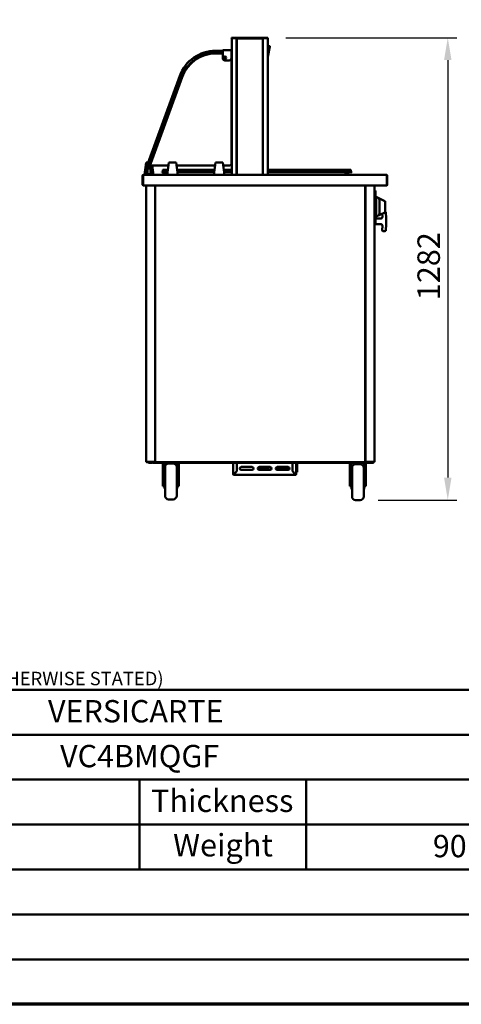
# Model space of a CAD drawing. Units: millimetres. Extents: x 82 to 7382, y 125 to 5125.
# Drawn here: x 1792 to 3020, y 125 to 2864 of the extents above; entities that cross this region are included whole.
import ezdxf
from ezdxf.enums import TextEntityAlignment as Align

# ---------------------------------------------------------------- set-up
doc = ezdxf.new("R2010")
doc.units = ezdxf.units.MM
doc.header["$LTSCALE"] = 25
for name, color, linetype, lineweight in [('Border (ISO)', 7, 'Continuous', 70), ('Dimension (ISO)', 7, 'Continuous', 25), ('Title (ISO)', 7, 'Continuous', 50), ('Visible (ISO)', 7, 'Continuous', 50)]:
    doc.layers.add(name, color=color, linetype=linetype, lineweight=lineweight)
doc.styles.add('Note Text (ISO)', font='tahoma.ttf')
doc.styles.add('Text Style101', font='tahomabd.ttf')
doc.styles.add('Text Style102', font='tahomabd.ttf')
doc.styles.add('Text Style49', font='tahoma.ttf')
doc.dimstyles.new('Default (ISO)', dxfattribs={"dimscale": 25, "dimtxt": 2.5, "dimasz": 2.5, "dimexe": 1, "dimexo": 2, "dimgap": 0.762, "dimtad": 1, "dimtoh": 1, "dimdec": 1, "dimrnd": 1e-08, "dimzin": 0, "dimdsep": 46, "dimtxsty": 'Note Text (ISO)', "dimcen": 0.09, "dimdle": 10, "dimclrd": 256, "dimclre": 256, "dimclrt": 256, "dimadec": 1, "dimazin": 0, "dimtfac": 1.40208, "dimtmove": 0, "dimatfit": 3, "dimfxl": 1, "dimtolj": 1, "dimtzin": 0, "dimlwd": -1, "dimlwe": -1, "dimarcsym": 0})

# ---------------------------------------------------------------- blocks, each defined once
blk = doc.blocks.new('Borders Default Border')
at = {"layer": 'Border (ISO)', "flags": 128}
blk.add_lwpolyline([(5, 5), (5, 205), (292, 205), (292, 5), (5, 5)], dxfattribs=at)
blk = doc.blocks.new('Title Blocks Moffat2018')
at = {"layer": 'Title (ISO)'}
for p, q in [((113.3, 117.13), (318.3, 117.13)), ((113.3, 112.13), (258.3, 112.13)), ((117.05, 107.13), (248.3, 107.13)), ((193.3, 107.13), (193.3, 97.13)), ((211.84, 97.13), (211.84, 107.13)), ((113.3, 102.13), (318.3, 102.13)), ((113.3, 97.13), (258.3, 97.13)), ((113.3, 92.13), (258.3, 92.13)), ((113.3, 87.13), (318.3, 87.13)), ((113.3, 82.13), (318.3, 82.13))]:
    blk.add_line(p, q, dxfattribs=at)
at = {"layer": 'Title (ISO)', "attachment_point": 2, "style": 'Note Text (ISO)'}
for s, insert, char_height, width in [('\\fTahoma|b0|i0;\\H1.5000;ALL SHEET METAL DIMENSIONS ARE I/S (INSIDE SIZES) (UNLESS OTHERWISE STATED)', (155.41, 119.13), 1.5, 200), ('\\fTahoma|b0|i0;Thickness', (202.51, 106.03), 2.5, 31.6617), ('\\fTahoma|b0|i0;Weight', (202.6, 101.09), 2.5, 31.6617), ('\\fTahoma|b0|i0;\\H2.4855;90kg', (229.71, 100.98), 2.4855, 20.0252)]:
    blk.add_mtext(s, dxfattribs=dict(at, insert=insert, char_height=char_height, width=width))
at = {"layer": 'Title (ISO)'}
for tag, p, height, style in [('Product_No_001', (284.66, 113.7), 2.49, 'Text Style49'), ('PROJECT_001', (183.13, 113.5), 2.49, 'Text Style49'), ('TITLE_001', (183.72, 108.51), 2.49, 'Text Style49'), ('REVISION_NUMBER_001', (388.82, 89.63), 5, 'Text Style102'), ('CREATION_DATE_001', (350.51, 88.61), 2.49, 'Text Style49'), ('Sheet_Size_001', (393.06, 83.39), 2.5, 'Text Style101')]:
    blk.add_attdef(tag, p, '', height=height, dxfattribs=dict(at, style=style))
at = {"layer": 'Title (ISO)', "style": 'Text Style49'}
for tag, p in [('SMStyle', (165.89, 106.04)), ('Thickness', (230.11, 106.04)), ('Legacy', (165.89, 101.04)), ('Quote', (288.25, 100.87))]:
    blk.add_attdef(tag, text='', height=2.49, dxfattribs=at).set_placement(p, align=Align.TOP_CENTER)
for tag, p, rotation in [('SO_001', (279.72, 93.33), 359.9934), ('Initial_View_Scale_001', (344.23, 83.39), 0.0058)]:
    blk.add_attdef(tag, p, '', height=2.49, rotation=rotation, dxfattribs=at)
blk = doc.blocks.new('*D17')
at = {"layer": 'Defpoints', "color": 0, "transparency": 16777216}
for p in [(2482.4, 2813.8), (2738.7, 1527.6), (2982.5, 1527.6)]:
    blk.add_point(p, dxfattribs=at)
at = {"layer": 'Dimension (ISO)', "transparency": 16777216}
for p, q in [((2532.4, 2813.8), (3007.5, 2813.8)), ((2982.5, 2751.3), (2982.5, 1590.1)), ((2788.7, 1527.6), (3007.5, 1527.6))]:
    blk.add_line(p, q, dxfattribs=at)
for points in [[(2972.1, 2751.3), (2992.9, 2751.3), (2982.5, 2813.8)], [(2972.1, 1590.1), (2992.9, 1590.1), (2982.5, 1527.6)]]:
    blk.add_solid(points, dxfattribs=at)
at = {"layer": 'Dimension (ISO)', "transparency": 16777216, "insert": (2898.1, 2083.5), "char_height": 62.5, "attachment_point": 1, "rotation": 90, "style": 'Note Text (ISO)'}
blk.add_mtext('\\A1;1282', dxfattribs=at)

msp = doc.modelspace()

# ---------------------------------------------------------------- linework, layer by layer
at = {"layer": 'Visible (ISO)'}
for p, q in [((2381.4, 2813.8), (2384.4, 2813.8)), ((2381.4, 2813.8), (2381.4, 2812.3)), ((2384.4, 2812.3), (2381.4, 2812.3)), ((2381.9, 2810.6), (2381.9, 2432.3)), ((2381.9, 2810.6), (2383.6, 2810.6)), ((2383.6, 2811.6), (2383.6, 2812.3)), ((2383.6, 2811.6), (2383.6, 2811.6)), ((2479.4, 2813.8), (2384.4, 2813.8)), ((2384.4, 2812.3), (2479.4, 2812.3)), ((2394.5, 2811.6), (2394.5, 2812.3)), ((2394.5, 2811.6), (2410.9, 2811.6)), ((2394.6, 2811.5), (2395.3, 2811.5)), ((2395.3, 2811.5), (2395.3, 2432.3)), ((2395.8, 2433.1), (2395.8, 2810.4)), ((2396.5, 2810.4), (2395.8, 2810.4)), ((2396.6, 2811.1), (2467.2, 2811.1)), ((2396.6, 2810.4), (2396.6, 2811.1)), ((2415.9, 2811.6), (2410.9, 2811.6)), ((2415.9, 2811.6), (2420.9, 2811.6)), ((2442.9, 2811.6), (2420.9, 2811.6)), ((2442.9, 2811.6), (2447.9, 2811.6)), ((2452.9, 2811.6), (2447.9, 2811.6)), ((2452.9, 2811.6), (2469.3, 2811.6)), ((2467.2, 2810.4), (2467.2, 2811.1)), ((2467.3, 2810.4), (2468, 2810.4)), ((2468, 2810.4), (2468, 2433.1)), ((2468.5, 2811.5), (2468.5, 2432.3)), ((2468.5, 2811.5), (2469.2, 2811.5)), ((2469.3, 2811.6), (2469.3, 2812.3)), ((2479.4, 2813.8), (2482.4, 2813.8)), ((2482.4, 2812.3), (2479.4, 2812.3)), ((2480.2, 2811.6), (2480.2, 2812.3)), ((2480.2, 2811.6), (2480.2, 2811.6)), ((2480.2, 2810.6), (2481.9, 2810.6)), ((2481.9, 2432.3), (2481.9, 2810.6)), ((2482.4, 2812.3), (2482.4, 2813.8)), ((2356.9, 2777.5), (2336.9, 2777.5)), ((2336.9, 2771.5), (2356.9, 2771.5)), ((2356.9, 2770), (2337.5, 2770)), ((2356.9, 2778.7), (2379.7, 2778.7)), ((2356.9, 2778.7), (2356.9, 2776.5)), ((2356.9, 2756.7), (2356.9, 2776.5)), ((2380.6, 2776.5), (2380.6, 2756.7)), ((2380.7, 2776.5), (2380.7, 2765.7)), ((2381.9, 2776.5), (2380.7, 2776.5)), ((2482.1, 2793.2), (2481.9, 2793.2)), ((2483.1, 2763.2), (2483.1, 2792.2)), ((2483.1, 2790.2), (2486.9, 2790.2)), ((2483.1, 2765.2), (2487.9, 2789)), ((2374.6, 2750.7), (2362.9, 2750.7)), ((2380.9, 2463), (2380.9, 2753.8)), ((2380.9, 2750.7), (2381.9, 2750.7)), ((2468.5, 2762.7), (2468, 2762.7)), ((2482.1, 2762.2), (2481.9, 2762.2)), ((2395.8, 2711.5), (2395.3, 2711.5)), ((2468, 2711.5), (2468.5, 2711.5)), ((2237.3, 2707.7), (2148.4, 2463.4)), ((2154, 2461.3), (2242.9, 2705.7)), ((2243.5, 2704.2), (2156.3, 2464.7)), ((2138.9, 2432.3), (2144.2, 2466.9)), ((2144.2, 2466.9), (2146.5, 2466.9)), ((2146.5, 2466.9), (2148, 2464.2)), ((2155.1, 2464.4), (2156.5, 2466.9)), ((2156.5, 2466.9), (2157.2, 2466.9)), ((2206.9, 2466.9), (2201.9, 2432.3)), ((2206.9, 2466.9), (2226.9, 2466.9)), ((2231.9, 2432.3), (2226.9, 2466.9)), ((2336.9, 2466.9), (2331.9, 2432.3)), ((2336.9, 2466.9), (2356.9, 2466.9)), ((2361.9, 2432.3), (2356.9, 2466.9)), ((2141.1, 2434.2), (2145.3, 2461.3)), ((2145.2, 2450), (2145.2, 2461.1)), ((2145.4, 2450), (2145.2, 2450)), ((2145.4, 2450), (2157.6, 2450)), ((2145.7, 2463.8), (2145.7, 2464.4)), ((2145.7, 2464.4), (2145.8, 2464.2)), ((2147.1, 2434.2), (2147.1, 2450)), ((2147.3, 2460.6), (2148.4, 2463.4)), ((2148.5, 2458), (2150.4, 2457.3)), ((2154, 2461.3), (2153, 2458.5)), ((2155.9, 2450), (2155.9, 2434.2)), ((2157.7, 2450), (2157.6, 2450)), ((2157.7, 2459.2), (2157.7, 2450)), ((2158.1, 2458.9), (2161.9, 2434.2)), ((2160.1, 2458), (2164.1, 2432.3)), ((2161, 2458), (2205.6, 2458)), ((2186.9, 2440.4), (2196.9, 2440.4)), ((2186.9, 2440.4), (2186.9, 2439.6)), ((2196.9, 2439.6), (2186.9, 2439.6)), ((2189.9, 2444.9), (2189.9, 2440.8)), ((2191.1, 2446.1), (2196.9, 2446.1)), ((2191.7, 2439.6), (2191.7, 2433.3)), ((2192.9, 2433.3), (2192.9, 2439.6)), ((2195.7, 2433.3), (2202, 2439.6)), ((2203.9, 2446.1), (2196.9, 2446.1)), ((2203.1, 2440.4), (2196.9, 2440.4)), ((2202.9, 2439.6), (2196.9, 2439.6)), ((2200.8, 2439.6), (2200.8, 2438.4)), ((2228.2, 2458), (2335.6, 2458)), ((2333.9, 2446.1), (2229.9, 2446.1)), ((2333.1, 2440.4), (2230.7, 2440.4)), ((2332.9, 2439.6), (2230.8, 2439.6)), ((2358.2, 2458), (2375.9, 2458)), ((2381.9, 2446.1), (2359.9, 2446.1)), ((2381.9, 2440.4), (2360.7, 2440.4)), ((2381.9, 2439.6), (2360.8, 2439.6)), ((2705.9, 2446.1), (2481.9, 2446.1)), ((2705.9, 2440.4), (2481.9, 2440.4)), ((2705.9, 2439.6), (2481.9, 2439.6)), ((2695.6, 2439.6), (2701.9, 2433.3)), ((2701.8, 2433.5), (2702.1, 2439.6)), ((2704.7, 2439.6), (2704.7, 2433.3)), ((2705.9, 2446.1), (2711.7, 2446.1)), ((2705.9, 2440.4), (2715.9, 2440.4)), ((2705.9, 2433.3), (2705.9, 2439.6)), ((2715.9, 2439.6), (2705.9, 2439.6)), ((2712.9, 2444.9), (2712.9, 2440.8)), ((2715.9, 2439.6), (2715.9, 2440.4)), ((2133.9, 2430.1), (2133.9, 2404.5)), ((2135.1, 2430.1), (2135.1, 2404.5)), ((2135.3, 2402.3), (2135.3, 2430.1)), ((2136.1, 2432.3), (2136.3, 2432.3)), ((2136.1, 2432.3), (2136.1, 2432.3)), ((2136.3, 2432.3), (2811.6, 2432.3)), ((2161.9, 2434.2), (2141.1, 2434.2)), ((2191.7, 2433.3), (2192.9, 2433.3)), ((2195.7, 2433.3), (2195.7, 2432.3)), ((2396.5, 2433.1), (2395.8, 2433.1)), ((2396.6, 2433), (2396.6, 2432.3)), ((2467.2, 2433), (2467.2, 2432.3)), ((2467.3, 2433.1), (2468, 2433.1)), ((2701.9, 2433.3), (2701.9, 2432.3)), ((2704.7, 2433.3), (2705.9, 2433.3)), ((2811.6, 2432.3), (2811.7, 2432.3)), ((2811.7, 2432.3), (2811.7, 2432.3)), ((2812.6, 2430.1), (2812.6, 2402.3)), ((2812.7, 2430.1), (2812.7, 2404.5)), ((2813.9, 2404.5), (2813.9, 2430.1)), ((2812.6, 2402.3), (2135.3, 2402.3)), ((2143.9, 1633.5), (2143.9, 2402.3)), ((2168.9, 2402.3), (2168.9, 1633.5)), ((2169.2, 1633.5), (2169.2, 2402.3)), ((2752.9, 2402.3), (2752.9, 1633.5)), ((2753.9, 2402.3), (2753.9, 2370.3)), ((2778.9, 1633.5), (2778.9, 2402.3)), ((2778.9, 2389), (2780.2, 2389)), ((2780.2, 2389), (2780.2, 2380)), ((2780.2, 2388.1), (2781.2, 2388.1)), ((2781.2, 2388.1), (2781.2, 2380.1)), ((2168.9, 2368.3), (2169.2, 2368.3)), ((2752.9, 2368.3), (2752.9, 2368.3)), ((2752.9, 2368.3), (2753.9, 2368.3)), ((2753.9, 2370.3), (2753.9, 2368.3)), ((2753.9, 2368.3), (2753.9, 1633.5)), ((2780.2, 2307.2), (2780.2, 2380)), ((2781.2, 2380.1), (2781.2, 2307.2)), ((2782.2, 2359), (2781.2, 2359)), ((2783.2, 2371.1), (2783.2, 2316.1)), ((2807.7, 2359.4), (2783.2, 2371.1)), ((2792.2, 2363.3), (2792.2, 2324)), ((2808.2, 2358.5), (2808.2, 2356.7)), ((2808.2, 2330.6), (2808.2, 2356.7)), ((2781.2, 2346.6), (2783.2, 2346.6)), ((2781.2, 2340.6), (2783.2, 2340.6)), ((2782.2, 2328), (2781.2, 2328)), ((2808.2, 2330.6), (2808.2, 2328.8)), ((2810.9, 2310.5), (2810, 2328.5)), ((2780.2, 2307.2), (2780.2, 2298.2)), ((2795.7, 2310.5), (2781.2, 2310.5)), ((2781.2, 2307.2), (2781.2, 2299.2)), ((2807.7, 2327.9), (2783.2, 2316.1)), ((2800.2, 2324.3), (2800.7, 2315.8)), ((2810.9, 2310.5), (2808.9, 2310.5)), ((2810.9, 2295.5), (2810.9, 2310.5)), ((2778.9, 2298.2), (2780.2, 2298.2)), ((2778.9, 2295.5), (2795.7, 2295.5)), ((2780.2, 2299.2), (2781.2, 2299.2)), ((2800.7, 2290.3), (2800.1, 2278)), ((2802, 2275.9), (2807.9, 2275.6)), ((2810.9, 2295.5), (2808.9, 2295.6)), ((2810, 2277.5), (2810.9, 2295.5)), ((2143.9, 1633.5), (2145.6, 1633.5)), ((2144.9, 1633.5), (2144.8, 1633.3)), ((2144.8, 1633.3), (2147.8, 1633.3)), ((2144.8, 1633.3), (2144.8, 1632.6)), ((2147.8, 1632.6), (2144.8, 1632.6)), ((2167.2, 1633.5), (2145.6, 1633.5)), ((2147.8, 1633.3), (2168.8, 1633.3)), ((2147.8, 1632.6), (2162.3, 1632.6)), ((2150.2, 1632.6), (2150.2, 1631.4)), ((2155.2, 1631.4), (2150.2, 1631.4)), ((2155.2, 1631.4), (2159.9, 1631.4)), ((2162.3, 1632.6), (2167.3, 1632.6)), ((2162.3, 1632.6), (2162.3, 1631.4)), ((2167.3, 1631.4), (2162.3, 1631.4)), ((2167.2, 1633.5), (2168.9, 1633.5)), ((2167.3, 1632.6), (2170, 1632.6)), ((2167.3, 1631.4), (2771, 1631.4)), ((2168.8, 1633.5), (2168.8, 1632.6)), ((2168.8, 1632.6), (2168.8, 1633.3)), ((2168.8, 1633.3), (2168.8, 1633.3)), ((2169.2, 1633.5), (2168.9, 1633.5)), ((2170.9, 1634.5), (2169.2, 1633.5)), ((2169.9, 1633.5), (2169.2, 1633.5)), ((2170.9, 1634.5), (2169.9, 1633.5)), ((2170.2, 1633.5), (2169.9, 1633.5)), ((2169.9, 1633.5), (2169.9, 1633.5)), ((2170, 1632.6), (2171, 1634.3)), ((2171, 1634.3), (2170, 1633.3)), ((2170, 1633.3), (2170, 1632.6)), ((2752.1, 1632.6), (2170, 1632.6)), ((2170.9, 1634.5), (2171, 1634.3)), ((2189.7, 1631.4), (2189.7, 1571.7)), ((2194.7, 1631.4), (2194.7, 1583.9)), ((2196.2, 1539.6), (2196.2, 1619.6)), ((2218.7, 1629.6), (2206.2, 1629.6)), ((2228.7, 1619.6), (2228.7, 1539.6)), ((2229.7, 1583.9), (2229.7, 1631.4)), ((2234.7, 1631.4), (2234.7, 1571.7)), ((2385.7, 1599.8), (2385.7, 1631.4)), ((2395.7, 1631.4), (2395.7, 1607.8)), ((2395.9, 1631.4), (2395.9, 1607.6)), ((2408.2, 1619.8), (2438.2, 1619.8)), ((2458.2, 1619.8), (2488.2, 1619.8)), ((2466.3, 1619.1), (2462.3, 1619.1)), ((2463, 1619.1), (2463, 1614.2)), ((2463.1, 1619.8), (2463.1, 1619.8)), ((2464.1, 1619.8), (2463.1, 1619.8)), ((2464.1, 1619.8), (2464.1, 1619.8)), ((2466.6, 1619.8), (2464.1, 1619.8)), ((2469.4, 1614.2), (2469.4, 1616)), ((2472.8, 1613.7), (2472.8, 1619.8)), ((2483.1, 1614.8), (2483.1, 1619.8)), ((2508.2, 1619.8), (2538.2, 1619.8)), ((2514, 1615.1), (2514, 1619.8)), ((2515, 1617.1), (2515, 1619.8)), ((2515, 1619.5), (2520.1, 1619.5)), ((2522, 1617.1), (2515, 1617.1)), ((2515.1, 1619.5), (2515.1, 1617.1)), ((2520.4, 1619.8), (2520.1, 1619.5)), ((2520.1, 1619.5), (2520.5, 1619.5)), ((2520.5, 1619.5), (2520.8, 1619.8)), ((2522, 1615.1), (2522, 1617.1)), ((2529.5, 1614.8), (2529.5, 1619.8)), ((2530.3, 1614.8), (2530.3, 1619.8)), ((2538.7, 1611.9), (2538.7, 1619.8)), ((2550.6, 1607.6), (2550.6, 1631.4)), ((2550.6, 1630.8), (2550.7, 1630.8)), ((2550.7, 1607.8), (2550.7, 1631.4)), ((2560.7, 1631.4), (2560.7, 1599.8)), ((2563.7, 1631.4), (2563.7, 1630.8)), ((2563.7, 1606.8), (2563.7, 1630.8)), ((2709.7, 1631.4), (2709.7, 1571.7)), ((2714.7, 1631.4), (2714.7, 1581.9)), ((2716.3, 1618.6), (2714.7, 1618.6)), ((2716.2, 1615.7), (2714.7, 1616.3)), ((2716.2, 1537.6), (2716.2, 1617.6)), ((2738.7, 1627.6), (2726.2, 1627.6)), ((2749.7, 1618.6), (2748.7, 1618.6)), ((2748.7, 1617.6), (2748.7, 1537.6)), ((2749.7, 1616.3), (2748.7, 1615.9)), ((2749.7, 1581.9), (2749.7, 1631.4)), ((2751.1, 1634.3), (2751.2, 1634.5)), ((2751.1, 1634.3), (2752.1, 1632.6)), ((2751.1, 1634.3), (2752.1, 1633.3)), ((2752.9, 1633.5), (2751.2, 1634.5)), ((2751.2, 1634.5), (2752.2, 1633.5)), ((2751.9, 1633.5), (2752.2, 1633.5)), ((2752.1, 1633.3), (2752.1, 1632.6)), ((2752.1, 1632.6), (2771, 1632.6)), ((2752.2, 1633.5), (2752.9, 1633.5)), ((2752.9, 1633.5), (2752.9, 1633.5)), ((2752.9, 1633.5), (2753.9, 1633.5)), ((2755.6, 1633.5), (2753.9, 1633.5)), ((2754.1, 1633.5), (2754.1, 1632.6)), ((2754.1, 1632.6), (2754.1, 1633.3)), ((2754.1, 1633.3), (2754.1, 1633.3)), ((2775.1, 1633.3), (2754.1, 1633.3)), ((2754.7, 1631.4), (2754.7, 1571.7)), ((2755.6, 1633.5), (2777.2, 1633.5)), ((2771, 1632.6), (2776, 1632.6)), ((2776, 1631.4), (2771, 1631.4)), ((2778.1, 1633.3), (2775.1, 1633.3)), ((2776, 1631.4), (2776, 1632.6)), ((2776, 1632.6), (2778.1, 1632.6)), ((2778.9, 1633.5), (2777.2, 1633.5)), ((2778, 1633.5), (2778.1, 1633.3)), ((2778.1, 1633.3), (2778.1, 1632.6)), ((2194.7, 1599.6), (2196.2, 1599.6)), ((2229.7, 1599.6), (2228.7, 1599.6)), ((2386.9, 1599.8), (2385.7, 1599.8)), ((2395.7, 1607.8), (2387.9, 1600)), ((2387.9, 1597.6), (2387.9, 1598.8)), ((2558.5, 1597.6), (2387.9, 1597.6)), ((2388.1, 1599.8), (2395.9, 1607.6)), ((2438.2, 1611.8), (2408.2, 1611.8)), ((2488.2, 1611.8), (2458.2, 1611.8)), ((2459.8, 1613.7), (2459.8, 1615.6)), ((2460.7, 1613.2), (2459.8, 1613.7)), ((2459.8, 1613.7), (2461.8, 1613.7)), ((2483.9, 1613.2), (2460.7, 1613.2)), ((2461.9, 1614.2), (2471.2, 1614.2)), ((2470.5, 1611.8), (2470.5, 1613.2)), ((2472.8, 1613.7), (2483.4, 1613.7)), ((2476, 1611.8), (2476, 1613.2)), ((2490.9, 1612.8), (2484.8, 1612.8)), ((2504.3, 1615.1), (2514, 1615.1)), ((2512.6, 1612.8), (2505.6, 1612.8)), ((2538.2, 1611.8), (2508.2, 1611.8)), ((2512.6, 1612.8), (2513.3, 1612.8)), ((2513.3, 1612.8), (2527.8, 1612.8)), ((2522, 1615.1), (2514, 1615.1)), ((2514.3, 1615.1), (2514.3, 1614.8)), ((2515.1, 1615.1), (2515.1, 1614.8)), ((2528.6, 1612.8), (2527.8, 1612.8)), ((2531.7, 1614.8), (2531.7, 1613.8)), ((2538.7, 1615.3), (2532.2, 1615.3)), ((2538.7, 1613.3), (2532.2, 1613.3)), ((2550.6, 1607.6), (2558.4, 1599.8)), ((2558.5, 1600), (2550.7, 1607.8)), ((2551.4, 1606.8), (2551.7, 1606.8)), ((2558.5, 1598.8), (2558.5, 1597.6)), ((2560.7, 1599.8), (2559.5, 1599.8)), ((2560.7, 1604.8), (2563.7, 1604.8)), ((2560.7, 1602.6), (2560.8, 1602.6)), ((2560.8, 1604.8), (2560.8, 1604.6)), ((2560.8, 1602.6), (2560.8, 1604.6)), ((2563.7, 1606.8), (2563.7, 1604.8)), ((2714.7, 1597.6), (2716.2, 1597.6)), ((2749.7, 1597.6), (2748.7, 1597.6)), ((2189.7, 1566), (2189.7, 1571.7)), ((2189.7, 1566), (2194.7, 1566)), ((2194.7, 1583.9), (2194.7, 1559.6)), ((2229.7, 1559.6), (2229.7, 1583.9)), ((2234.7, 1566), (2229.7, 1566)), ((2234.7, 1571.7), (2234.7, 1566)), ((2709.7, 1566), (2709.7, 1571.7)), ((2709.7, 1566), (2714.7, 1566)), ((2714.7, 1581.9), (2714.7, 1557.6)), ((2749.7, 1557.6), (2749.7, 1581.9)), ((2754.7, 1566), (2749.7, 1566)), ((2754.7, 1571.7), (2754.7, 1566)), ((2194.7, 1559.6), (2196.2, 1559.6)), ((2229.7, 1559.6), (2228.7, 1559.6)), ((2714.7, 1557.6), (2716.2, 1557.6)), ((2749.7, 1557.6), (2748.7, 1557.6)), ((2218.7, 1529.6), (2206.2, 1529.6)), ((2738.7, 1527.6), (2726.2, 1527.6))]:
    msp.add_line(p, q, dxfattribs=at)
msp.add_circle((2362.9, 2758), 3.5, dxfattribs=at)
for centre, radius, start, end in [((2397.9, 2802.3), 2.5, 147.1401, 212.8599), ((2465.9, 2802.3), 2.5, 327.1401, 32.8599), ((2336.9, 2671.5), 106, 90, 160), ((2336.9, 2671.5), 100, 90, 160), ((2337.5, 2670), 100, 90, 160), ((2379.9, 2773.5), 2, 289.2256, 293.5782), ((2375.9, 2765), 5, 16.2602, 21.2961), ((2394.9, 2764.8), 2.5, 68.8998, 80.7931), ((2468.9, 2764.8), 2.5, 99.2069, 111.1002), ((2482.1, 2792.2), 1, 0, 90), ((2486.9, 2789.2), 1, 78.6901, 90), ((2486.9, 2789.2), 1, 348.6901, 78.6901), ((2362.9, 2756.7), 6, 180, 270), ((2374.6, 2756.7), 6, 270, 0), ((2394.9, 2764.8), 2.5, 279.2069, 291.1002), ((2468.9, 2764.8), 2.5, 248.8998, 260.7931), ((2482.1, 2763.2), 1, 270, 0), ((2151.5, 2461.6), 6.22, 182.7191, 340.6252), ((2151.5, 2461.6), 6.22, 155.6365, 159.7985), ((2151.5, 2461.6), 4.32, 144.0226, 194.9055), ((2149.2, 2459.9), 2, 160, 250), ((2151.1, 2459.2), 2, 250, 340), ((2151.5, 2461.6), 4.32, 273.0453, 35.4619), ((2161, 2463), 5, 160, 270), ((2189.5, 2440.8), 0.4, 270, 0), ((2191.1, 2444.9), 1.2, 90, 180), ((2375.9, 2463), 5, 270, 0), ((2711.7, 2444.9), 1.2, 0, 90), ((2713.3, 2440.8), 0.4, 180, 270), ((2136.1, 2430.1), 1, 145.5912, 180), ((2190.7, 2433.3), 1, 270, 0), ((2190.7, 2433.3), 2.2, 332.9643, 0), ((2706.9, 2433.3), 2.2, 180, 207.0357), ((2706.9, 2433.3), 1, 180, 270), ((2811.7, 2430.1), 1, 0, 34.4088), ((2136.1, 2404.5), 2.2, 180, 247.0291), ((2136.1, 2404.5), 1, 180, 210.8426), ((2745.9, 2384.6), 12.5, 50.2082, 56.2204), ((2811.7, 2404.5), 2.2, 292.9709, 0), ((2811.7, 2404.5), 1, 329.1574, 0), ((2745.9, 2384.6), 12.5, 303.7796, 309.7918), ((2782.2, 2358), 1, 0, 90), ((2807.2, 2358.5), 1, 0, 64.359), ((2782.2, 2329), 1, 270, 0), ((2807.2, 2328.8), 1, 295.641, 0), ((2808, 2328.4), 2, 2.8624, 84.3291), ((2795.7, 2315.5), 5, 270, 2.8624), ((2795.7, 2290.5), 5, 357.1376, 90), ((2802.1, 2277.9), 2, 177.1376, 267.1376), ((2808, 2277.6), 2, 267.1376, 357.1376), ((2159.9, 1633.6), 2.2, 270, 332.9643), ((2206.2, 1619.6), 10, 90, 180), ((2218.7, 1619.6), 10, 0, 90), ((2408.2, 1615.8), 4, 90, 270), ((2438.2, 1615.8), 4, 270, 90), ((2458.2, 1615.8), 4, 90, 270), ((2488.2, 1615.8), 4, 270, 90), ((2508.2, 1615.8), 4, 90, 270), ((2538.2, 1615.8), 4, 270, 90), ((2726.2, 1617.6), 10, 90, 180), ((2738.7, 1617.6), 10, 0, 90), ((2387.9, 1599.8), 2.2, 180, 270), ((2387.9, 1599.8), 1, 180, 270), ((2532.2, 1614.8), 0.5, 90, 180), ((2532.2, 1613.8), 0.5, 180, 270), ((2558.5, 1599.8), 1, 270, 0), ((2558.5, 1599.8), 2.2, 270, 0), ((2206.2, 1539.6), 10, 180, 270), ((2218.7, 1539.6), 10, 270, 0), ((2726.2, 1537.6), 10, 180, 270), ((2738.7, 1537.6), 10, 270, 0)]:
    msp.add_arc(centre, radius, start, end, dxfattribs=at)
for centre, major_axis, start_param, end_param in [((2519.8, 1626), (0, -10), 0.257298, 0.90841), ((2527.5, 1616.5), (0, 1.5), 0.302909, 2.838684), ((2484.8, 1614.8), (0, -2), 4.712389, 6.283185), ((2512.6, 1614.8), (0, -2), 0, 1.570796), ((2513.3, 1614.8), (0, -2), 0, 1.570796), ((2527.8, 1614.8), (0, -2), 0, 1.570796), ((2528.6, 1614.8), (0, -2), 0, 1.570796)]:
    msp.add_ellipse(centre, major_axis=major_axis, ratio=0.866025, start_param=start_param, end_param=end_param, dxfattribs=at)
msp.add_ellipse((2526.7, 1616.5), major_axis=(0, -1.5), ratio=0.866025, dxfattribs=at)
for points in [[(2382.2, 2811.6), (2382, 2811.3), (2381.9, 2811), (2381.9, 2810.6)], [(2383.6, 2812.3), (2383.1, 2812.3), (2382.5, 2812.1), (2382.2, 2811.6)], [(2394.5, 2812.3), (2394.4, 2812.3), (2394.3, 2812.3), (2394.2, 2812.1)], [(2395.3, 2811.5), (2395.3, 2811.4), (2395.2, 2811.3), (2395.1, 2811.2)], [(2468.5, 2811.5), (2468.5, 2811.4), (2468.6, 2811.3), (2468.7, 2811.2)], [(2481.6, 2811.6), (2481.3, 2812.1), (2480.7, 2812.3), (2480.2, 2812.3)], [(2481.9, 2810.6), (2481.9, 2811), (2481.8, 2811.3), (2481.6, 2811.6)], [(2381.9, 2776.5), (2381.9, 2776.7), (2381.8, 2777), (2381.8, 2777.2)]]:
    msp.add_open_spline(points, degree=3, dxfattribs=at)
for points, knots in [([(2382.6, 2810.6), (2382.6, 2811.1), (2382.9, 2811.5), (2383.4, 2811.6), (2383.4, 2811.6), (2383.5, 2811.6), (2383.6, 2811.6)], [0, 0, 0, 0, 1.350716, 1.350716, 1.350716, 1.570796, 1.570796, 1.570796, 1.570796]), ([(2383.6, 2810.6), (2383.6, 2811.3), (2383.6, 2812), (2383.6, 2812.2), (2383.7, 2812.3), (2383.7, 2812.3), (2383.7, 2812.3)], [0, 0, 0, 0, 1.18291, 1.18291, 1.18291, 1.570796, 1.570796, 1.570796, 1.570796]), ([(2394.2, 2812.1), (2394.1, 2811.9), (2393.9, 2811.6), (2393.8, 2811.3), (2393.7, 2811.1), (2393.7, 2810.9), (2393.6, 2810.6)], [-0.684123, -0.684123, -0.684123, -0.684123, -0.2469362, -0.2469362, -0.2469362, 0, 0, 0, 0]), ([(2393.6, 2810.6), (2393.8, 2811.1), (2394.1, 2811.5), (2394.3, 2811.6), (2394.4, 2811.6), (2394.4, 2811.6), (2394.5, 2811.6)], [0, 0, 0, 0, 0.859892, 0.859892, 0.859892, 1, 1, 1, 1]), ([(2393.6, 2810.6), (2394, 2810.9), (2394.5, 2811.1), (2394.6, 2811.4), (2394.6, 2811.4), (2394.6, 2811.5), (2394.6, 2811.5)], [0, 0, 0, 0, 0.859892, 0.859892, 0.859892, 1, 1, 1, 1]), ([(2395.1, 2811.2), (2394.9, 2811.1), (2394.6, 2811), (2394.2, 2810.8), (2394, 2810.8), (2393.8, 2810.7), (2393.6, 2810.6)], [-0.684123, -0.684123, -0.684123, -0.684123, -0.2469362, -0.2469362, -0.2469362, 0, 0, 0, 0]), ([(2395.8, 2810.4), (2395.8, 2810.1), (2396.2, 2809.9), (2396.9, 2809.7), (2397.1, 2809.6), (2397.3, 2809.5), (2397.5, 2809.4)], [0, 0, 0, 0, 1.18291, 1.18291, 1.18291, 1.570796, 1.570796, 1.570796, 1.570796]), ([(2397.5, 2809.4), (2397, 2809.7), (2396.6, 2810), (2396.5, 2810.2), (2396.5, 2810.3), (2396.5, 2810.3), (2396.5, 2810.4)], [0, 0, 0, 0, 1.350716, 1.350716, 1.350716, 1.570796, 1.570796, 1.570796, 1.570796]), ([(2397.5, 2809.4), (2397.3, 2810.1), (2397, 2810.8), (2396.8, 2811), (2396.7, 2811.1), (2396.6, 2811.1), (2396.6, 2811.1)], [0, 0, 0, 0, 1.18291, 1.18291, 1.18291, 1.570796, 1.570796, 1.570796, 1.570796]), ([(2397.5, 2809.4), (2397.2, 2809.9), (2397, 2810.3), (2396.7, 2810.4), (2396.7, 2810.4), (2396.6, 2810.4), (2396.6, 2810.4)], [0, 0, 0, 0, 1.350716, 1.350716, 1.350716, 1.570796, 1.570796, 1.570796, 1.570796]), ([(2467.2, 2811.1), (2467, 2811.1), (2466.8, 2810.7), (2466.5, 2810.1), (2466.4, 2809.9), (2466.4, 2809.7), (2466.3, 2809.4)], [0, 0, 0, 0, 1.18291, 1.18291, 1.18291, 1.570796, 1.570796, 1.570796, 1.570796]), ([(2466.3, 2809.4), (2467, 2809.7), (2467.6, 2809.9), (2467.9, 2810.1), (2468, 2810.2), (2468, 2810.3), (2468, 2810.4)], [0, 0, 0, 0, 1.18291, 1.18291, 1.18291, 1.570796, 1.570796, 1.570796, 1.570796]), ([(2466.3, 2809.4), (2466.7, 2809.7), (2467.2, 2810), (2467.3, 2810.2), (2467.3, 2810.3), (2467.3, 2810.3), (2467.3, 2810.4)], [0, 0, 0, 0, 1.350716, 1.350716, 1.350716, 1.570796, 1.570796, 1.570796, 1.570796]), ([(2466.3, 2809.4), (2466.6, 2809.9), (2466.8, 2810.3), (2467.1, 2810.4), (2467.1, 2810.4), (2467.2, 2810.4), (2467.2, 2810.4)], [0, 0, 0, 0, 1.350716, 1.350716, 1.350716, 1.570796, 1.570796, 1.570796, 1.570796]), ([(2468.7, 2811.2), (2468.9, 2811.1), (2469.2, 2811), (2469.6, 2810.8), (2469.8, 2810.8), (2470, 2810.7), (2470.2, 2810.6)], [-0.684123, -0.684123, -0.684123, -0.684123, -0.2469362, -0.2469362, -0.2469362, 0, 0, 0, 0]), ([(2470.2, 2810.6), (2469.7, 2810.9), (2469.3, 2811.1), (2469.2, 2811.4), (2469.2, 2811.4), (2469.2, 2811.5), (2469.2, 2811.5)], [0, 0, 0, 0, 0.859892, 0.859892, 0.859892, 1, 1, 1, 1]), ([(2469.3, 2812.3), (2469.6, 2812.3), (2469.8, 2811.9), (2470, 2811.3), (2470.1, 2811.1), (2470.1, 2810.9), (2470.2, 2810.6)], [-1, -1, -1, -1, -0.246936, -0.246936, -0.246936, 0, 0, 0, 0]), ([(2470.2, 2810.6), (2469.9, 2811.1), (2469.7, 2811.5), (2469.5, 2811.6), (2469.4, 2811.6), (2469.4, 2811.6), (2469.3, 2811.6)], [0, 0, 0, 0, 0.859892, 0.859892, 0.859892, 1, 1, 1, 1]), ([(2480.1, 2812.3), (2480.1, 2812.3), (2480.2, 2811.9), (2480.2, 2811.3), (2480.2, 2811.1), (2480.2, 2810.9), (2480.2, 2810.6)], [0, 0, 0, 0, 1.18291, 1.18291, 1.18291, 1.570796, 1.570796, 1.570796, 1.570796]), ([(2481.2, 2810.6), (2481.2, 2811.1), (2480.9, 2811.5), (2480.4, 2811.6), (2480.3, 2811.6), (2480.3, 2811.6), (2480.2, 2811.6)], [0, 0, 0, 0, 1.350716, 1.350716, 1.350716, 1.570796, 1.570796, 1.570796, 1.570796]), ([(2380.6, 2776.5), (2380.4, 2777.3), (2380.1, 2778.1), (2379.9, 2778.4), (2379.9, 2778.6), (2379.8, 2778.7), (2379.7, 2778.7)], [-1, -1, -1, -1, -0.293945, -0.293945, -0.293945, 0, 0, 0, 0]), ([(2381.8, 2777.2), (2381.6, 2777.7), (2381.2, 2778.2), (2380.7, 2778.4), (2380.4, 2778.6), (2380, 2778.7), (2379.7, 2778.7)], [-0.7810431, -0.7810431, -0.7810431, -0.7810431, -0.2939453, -0.2939453, -0.2939453, 0, 0, 0, 0]), ([(2380.4, 2777.2), (2380.5, 2777.1), (2380.6, 2776.9), (2380.7, 2776.7), (2380.7, 2776.6), (2380.7, 2776.5), (2380.7, 2776.5)], [0.4679153, 0.4679153, 0.4679153, 0.4679153, 0.8598922, 0.8598922, 0.8598922, 1, 1, 1, 1]), ([(2136.1, 2432.3), (2135.3, 2432.3), (2134.6, 2431.9), (2134.2, 2431.1), (2134, 2430.8), (2133.9, 2430.5), (2133.9, 2430.1)], [1.570796, 1.570796, 1.570796, 1.570796, 2.666319, 2.666319, 2.666319, 3.141593, 3.141593, 3.141593, 3.141593]), ([(2135.3, 2430.1), (2135.3, 2430.9), (2135.5, 2431.7), (2135.8, 2432.1), (2136, 2432.3), (2136.1, 2432.3), (2136.3, 2432.3)], [-3.141593, -3.141593, -3.141593, -3.141593, -2.04607, -2.04607, -2.04607, -1.570796, -1.570796, -1.570796, -1.570796]), ([(2397.5, 2434), (2396.8, 2433.8), (2396.2, 2433.6), (2395.9, 2433.3), (2395.8, 2433.3), (2395.8, 2433.2), (2395.8, 2433.1)], [0, 0, 0, 0, 1.18291, 1.18291, 1.18291, 1.570796, 1.570796, 1.570796, 1.570796]), ([(2397.5, 2434), (2397, 2433.8), (2396.6, 2433.5), (2396.5, 2433.2), (2396.5, 2433.2), (2396.5, 2433.1), (2396.5, 2433.1)], [0, 0, 0, 0, 1.350716, 1.350716, 1.350716, 1.570796, 1.570796, 1.570796, 1.570796]), ([(2396.6, 2432.3), (2396.8, 2432.3), (2397, 2432.8), (2397.3, 2433.4), (2397.3, 2433.6), (2397.4, 2433.8), (2397.5, 2434)], [0, 0, 0, 0, 1.18291, 1.18291, 1.18291, 1.570796, 1.570796, 1.570796, 1.570796]), ([(2397.5, 2434), (2397.2, 2433.6), (2397, 2433.2), (2396.7, 2433.1), (2396.7, 2433), (2396.6, 2433), (2396.6, 2433)], [0, 0, 0, 0, 1.350716, 1.350716, 1.350716, 1.570796, 1.570796, 1.570796, 1.570796]), ([(2466.3, 2434), (2466.5, 2433.4), (2466.8, 2432.7), (2467, 2432.5), (2467.1, 2432.4), (2467.1, 2432.3), (2467.2, 2432.3)], [0, 0, 0, 0, 1.18291, 1.18291, 1.18291, 1.570796, 1.570796, 1.570796, 1.570796]), ([(2466.3, 2434), (2466.6, 2433.6), (2466.8, 2433.2), (2467.1, 2433.1), (2467.1, 2433), (2467.2, 2433), (2467.2, 2433)], [0, 0, 0, 0, 1.350716, 1.350716, 1.350716, 1.570796, 1.570796, 1.570796, 1.570796]), ([(2468, 2433.1), (2468, 2433.3), (2467.6, 2433.6), (2466.9, 2433.8), (2466.7, 2433.9), (2466.5, 2434), (2466.3, 2434)], [0, 0, 0, 0, 1.18291, 1.18291, 1.18291, 1.570796, 1.570796, 1.570796, 1.570796]), ([(2466.3, 2434), (2466.7, 2433.8), (2467.2, 2433.5), (2467.3, 2433.2), (2467.3, 2433.2), (2467.3, 2433.1), (2467.3, 2433.1)], [0, 0, 0, 0, 1.350716, 1.350716, 1.350716, 1.570796, 1.570796, 1.570796, 1.570796]), ([(2811.6, 2432.3), (2812, 2432.3), (2812.3, 2431.9), (2812.5, 2431.1), (2812.6, 2430.8), (2812.6, 2430.5), (2812.6, 2430.1)], [1.570796, 1.570796, 1.570796, 1.570796, 2.666319, 2.666319, 2.666319, 3.141593, 3.141593, 3.141593, 3.141593]), ([(2813.9, 2430.1), (2813.9, 2430.9), (2813.5, 2431.7), (2812.8, 2432.1), (2812.4, 2432.3), (2812.1, 2432.3), (2811.7, 2432.3)], [-3.141593, -3.141593, -3.141593, -3.141593, -2.04607, -2.04607, -2.04607, -1.570796, -1.570796, -1.570796, -1.570796]), ([(2791.7, 2364.5), (2791.7, 2364.5), (2791.7, 2364.5), (2791.8, 2364.4), (2791.8, 2364.3), (2792, 2364.2), (2792, 2364.1), (2792.1, 2363.8), (2792.2, 2363.7), (2792.2, 2363.4), (2792.2, 2363.4), (2792.2, 2363.3)], [-0.1918092, -0.1918092, -0.1918092, -0.1918092, -0.1911824, -0.1911824, -0.153286, -0.153286, -0.1166624, -0.1166624, -0.0700321, -0.0700321, -0.0471877, -0.0471877, -0.0471877, -0.0471877]), ([(2792.2, 2324), (2792.2, 2323.8), (2792.2, 2323.7), (2792.1, 2323.4), (2792.1, 2323.3), (2791.9, 2323), (2791.8, 2322.9), (2791.7, 2322.7), (2791.7, 2322.7), (2791.7, 2322.7)], [-0.1525533, -0.1525533, -0.1525533, -0.1525533, -0.110052, -0.110052, -0.0538463, -0.0538463, 0, 0, 0.0006327, 0.0006327, 0.0006327, 0.0006327]), ([(2387.9, 1600), (2387.1, 1599.9), (2386.3, 1599.9), (2386, 1599.9), (2385.8, 1599.9), (2385.7, 1599.8), (2385.7, 1599.8)], [0, 0, 0, 0, 1.109068, 1.109068, 1.109068, 1.570796, 1.570796, 1.570796, 1.570796]), ([(2386.9, 1599.8), (2386.9, 1599.9), (2387.3, 1599.9), (2387.7, 1600), (2387.8, 1600), (2387.9, 1600), (2387.9, 1600)], [0, 0, 0, 0, 1.350716, 1.350716, 1.350716, 1.570796, 1.570796, 1.570796, 1.570796]), ([(2387.9, 1597.6), (2388, 1597.6), (2388, 1598.1), (2388, 1598.9), (2388.1, 1599.2), (2388.1, 1599.5), (2388.1, 1599.8)], [0, 0, 0, 0, 1.109068, 1.109068, 1.109068, 1.570796, 1.570796, 1.570796, 1.570796]), ([(2387.9, 1598.8), (2388, 1598.8), (2388, 1599.2), (2388.1, 1599.6), (2388.1, 1599.7), (2388.1, 1599.8), (2388.1, 1599.8)], [0, 0, 0, 0, 1.350716, 1.350716, 1.350716, 1.570796, 1.570796, 1.570796, 1.570796]), ([(2558.4, 1599.8), (2558.4, 1599), (2558.5, 1598.2), (2558.5, 1597.9), (2558.5, 1597.7), (2558.5, 1597.6), (2558.5, 1597.6)], [0, 0, 0, 0, 1.109068, 1.109068, 1.109068, 1.570796, 1.570796, 1.570796, 1.570796]), ([(2558.5, 1598.8), (2558.5, 1598.8), (2558.5, 1599.2), (2558.4, 1599.6), (2558.4, 1599.7), (2558.4, 1599.8), (2558.4, 1599.8)], [0, 0, 0, 0, 1.350716, 1.350716, 1.350716, 1.570796, 1.570796, 1.570796, 1.570796]), ([(2560.7, 1599.8), (2560.7, 1599.9), (2560.3, 1599.9), (2559.5, 1599.9), (2559.2, 1599.9), (2558.9, 1600), (2558.5, 1600)], [0, 0, 0, 0, 1.109068, 1.109068, 1.109068, 1.570796, 1.570796, 1.570796, 1.570796]), ([(2559.5, 1599.8), (2559.5, 1599.9), (2559.2, 1599.9), (2558.8, 1600), (2558.7, 1600), (2558.6, 1600), (2558.5, 1600)], [0, 0, 0, 0, 1.350716, 1.350716, 1.350716, 1.570796, 1.570796, 1.570796, 1.570796])]:
    msp.add_open_spline(points, degree=3, knots=knots, dxfattribs=at)
for points, weights in [([(2456.2, 1619.3), (2459.8, 1615.6), (2461.8, 1613.7)], [1.00733415398, 1.05999957133, 1.01378164057]), ([(2461.9, 1614.2), (2460, 1616.1), (2456.7, 1619.5)], [3.32374133878, 2.80814908604, 2.1984923316]), ([(2462.3, 1619.1), (2462, 1619.4), (2461.7, 1619.8)], [2.70502156602, 2.63289299141, 2.55831795759]), ([(2472.8, 1613.7), (2470.6, 1615.7), (2466.6, 1619.8)], [1.01378164057, 1.06303104589, 1])]:
    msp.add_rational_spline(points, weights, degree=2, dxfattribs=at)
msp.add_rational_spline([(2465.6, 1619.8), (2466.9, 1618.5), (2469.9, 1615.5), (2471.2, 1614.2)], [2.161466295, 2.35472694501, 2.95521082459, 3.32374133878], degree=2, knots=[-12.5260288, -12.5260288, -12.5260288, -12.2419127, -11.5982918, -11.5982918, -11.5982918], dxfattribs=at)

# ---------------------------------------------------------------- block references
at = {"xscale": 25, "yscale": 25, "zscale": 25}
msp.add_blockref('Borders Default Border', (0, 0), dxfattribs=at)
ref = msp.add_blockref('Title Blocks Moffat2018', (-2707.5, -1928.3), dxfattribs=dict(xscale=25, yscale=25, zscale=25))
ref.add_attrib('PROJECT_001', 'VERSICARTE', (1870.8, 909.2), dxfattribs={"layer": 'Title (ISO)', "height": 62.14, "style": 'Text Style49'})
ref.add_attrib('TITLE_001', ' VC4BMQGF', (1885.4, 784.4), dxfattribs={"layer": 'Title (ISO)', "height": 62.14, "style": 'Text Style49'})

# ---------------------------------------------------------------- dimensions: what is measured, and where the dimension line sits
at = {"layer": 'Dimension (ISO)'}
dim = msp.add_linear_dim(base=(2982.5, 1527.6), p1=(2482.4, 2813.8), p2=(2738.7, 1527.6), angle=90, dimstyle='Default (ISO)', override={"dimgap": 0.762, "dimtoh": 0, "dimdec": 0, "dimlfac": 0.996735, "dimtol": 0, "dimlim": 0, "dimtp": 0, "dimtm": 0, "dimtdec": 2, "dimtofl": 0, "dimatfit": 1}, dxfattribs=at)
dim.commit()
dim.dimension.update_dxf_attribs({"geometry": '*D17', "text_midpoint": (2982.5, 2170.7), "dimtype": 160})

doc.saveas('drawing.dxf')
